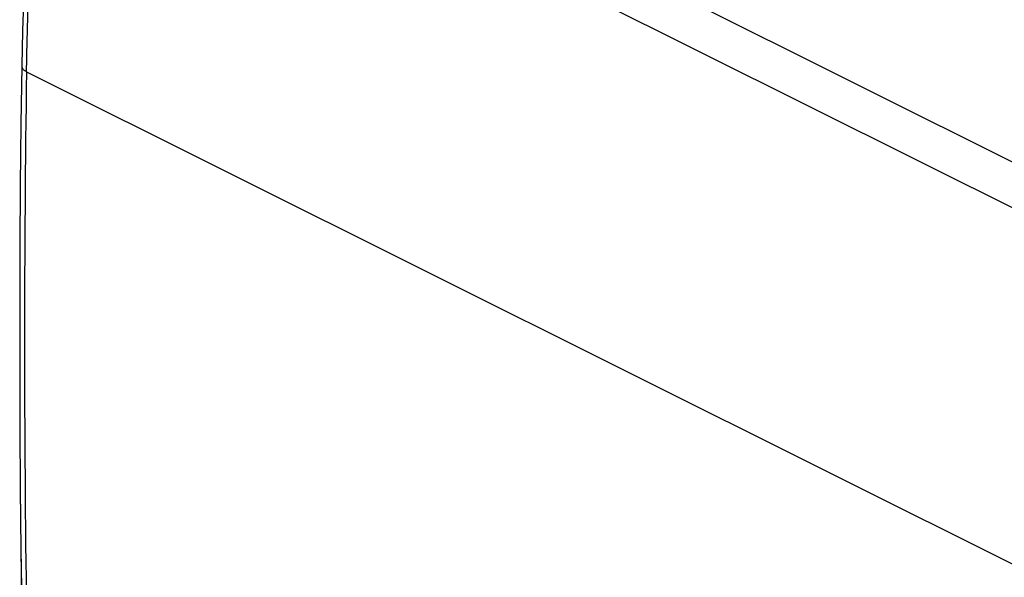
# Model space of a CAD drawing. Units: millimetres. Extents: x -27.3 to 28.9, y -31.5 to 31.6.
# Drawn here: x -27.3 to 2.7, y -4.4 to 12.5 of the extents above; entities that cross this region are included whole.
import ezdxf

# ---------------------------------------------------------------- set-up
doc = ezdxf.new("R2010")
doc.units = ezdxf.units.MM
doc.header["$LTSCALE"] = 16.335
doc.layers.add('ASSI', color=7, linetype='CONTINUOUS')
doc.layers.add('MEC', color=7, linetype='CONTINUOUS')

msp = doc.modelspace()

# ---------------------------------------------------------------- linework, layer by layer
at = {"layer": 'ASSI', "color": 253, "linetype": 'CONTINUOUS'}
for p, q in [((-25.728, 22.519), (5.082, 7.114)), ((-26.385, 21.449), (4.414, 6.05)), ((-27.073, 10.951), (3.702, -4.436))]:
    msp.add_line(p, q, dxfattribs=at)
at = {"layer": 'ASSI', "color": 7, "linetype": 'CONTINUOUS'}
for p, q in [((-27.197, 12.192), (-27.219, 11.127)), ((-27.219, 11.127), (-27.243, 9.356)), ((-27.243, -3.588), (-27.219, -5.326))]:
    msp.add_line(p, q, dxfattribs=at)
for points in [[(-26.653, 20.503), (-26.772, 19.3), (-26.877, 18.102), (-26.968, 16.908), (-27.046, 15.72), (-27.11, 14.538), (-27.16, 13.361), (-27.197, 12.192)], [(-27.243, 9.356), (-27.262, 7.498), (-27.275, 5.642), (-27.281, 3.789), (-27.281, 1.94), (-27.275, 0.094), (-27.262, -1.749), (-27.243, -3.588)]]:
    msp.add_lwpolyline(points, dxfattribs=at)
at = {"layer": 'ASSI', "color": 253, "linetype": 'CONTINUOUS'}
msp.add_arc((512.581, 2.719), 539.716, 179.12605, 180.87291, dxfattribs=at)
for points, knots in [([(-27.073, 10.951), (-27.062, 11.639), (-27.027, 13.022), (-26.932, 15.104), (-26.794, 17.205), (-26.613, 19.323), (-26.466, 20.739), (-26.385, 21.449)], [0, 0, 0, 0, 0.196089, 0.394191, 0.59425, 0.796208, 1, 1, 1, 1]), ([(-27.219, 11.127), (-27.219, 11.121), (-27.218, 11.105), (-27.211, 11.079), (-27.196, 11.05), (-27.174, 11.023), (-27.146, 10.997), (-27.112, 10.972), (-27.086, 10.958), (-27.073, 10.951)], [0, 0, 0, 0, 0.077, 0.201503, 0.334273, 0.478897, 0.637574, 0.811278, 1, 1, 1, 1])]:
    msp.add_open_spline(points, degree=3, knots=knots, dxfattribs=at)
at = {"layer": 'MEC', "color": 253, "linetype": 'CONTINUOUS'}
for p, q in [((-25.728, 22.519), (5.082, 7.114)), ((-26.385, 21.449), (4.414, 6.05)), ((-27.073, 10.951), (3.702, -4.436))]:
    msp.add_line(p, q, dxfattribs=at)
at = {"layer": 'MEC', "color": 7, "linetype": 'CONTINUOUS'}
for points in [[(-26.532, 21.616), (-26.653, 20.502), (-26.772, 19.299), (-26.877, 18.101), (-26.968, 16.908), (-27.046, 15.721), (-27.11, 14.539), (-27.16, 13.363), (-27.197, 12.193), (-27.219, 11.127)], [(-27.219, 11.127), (-27.243, 9.355), (-27.262, 7.497), (-27.275, 5.641), (-27.281, 3.789), (-27.281, 1.94), (-27.275, 0.095), (-27.262, -1.748), (-27.243, -3.587), (-27.219, -5.326)]]:
    msp.add_lwpolyline(points, dxfattribs=at)
at = {"layer": 'MEC', "color": 253, "linetype": 'CONTINUOUS'}
msp.add_arc((512.581, 2.719), 539.716, 179.12605, 180.87291, dxfattribs=at)
for points, knots in [([(-27.073, 10.951), (-27.062, 11.639), (-27.027, 13.022), (-26.932, 15.104), (-26.794, 17.205), (-26.613, 19.323), (-26.466, 20.739), (-26.385, 21.449)], [0, 0, 0, 0, 0.196089, 0.394191, 0.59425, 0.796208, 1, 1, 1, 1]), ([(-27.219, 11.127), (-27.219, 11.121), (-27.218, 11.105), (-27.211, 11.079), (-27.196, 11.05), (-27.174, 11.023), (-27.146, 10.997), (-27.112, 10.972), (-27.086, 10.958), (-27.073, 10.951)], [0, 0, 0, 0, 0.077, 0.201503, 0.334273, 0.478897, 0.637574, 0.811278, 1, 1, 1, 1])]:
    msp.add_open_spline(points, degree=3, knots=knots, dxfattribs=at)

doc.saveas('drawing.dxf')
